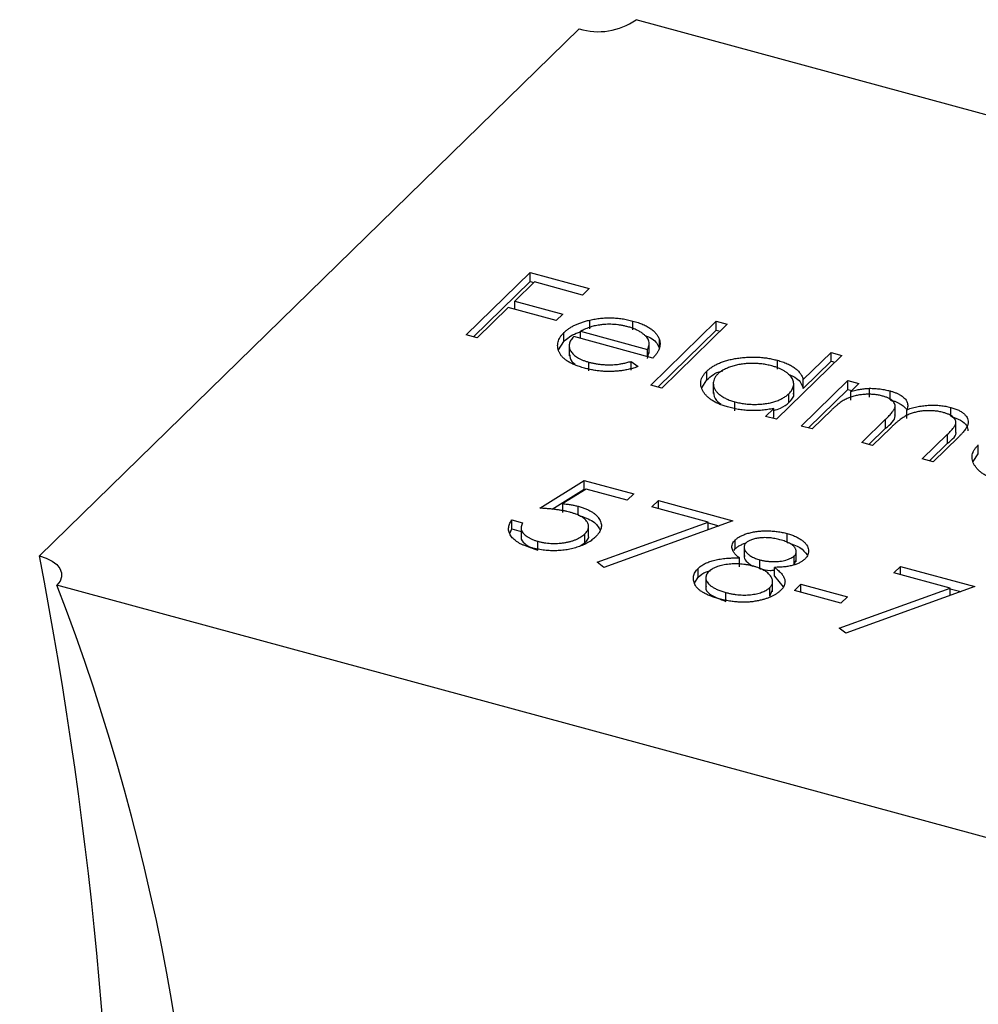
# Model space of a CAD drawing. Units: millimetres. Extents: x 35 to 2044, y 35 to 1435.
# Drawn here: x 1908 to 1918, y 1071 to 1080 of the extents above; entities that cross this region are included whole.
import ezdxf

# ---------------------------------------------------------------- set-up
doc = ezdxf.new("R2010")
doc.units = ezdxf.units.MM
doc.header["$LTSCALE"] = 7

msp = doc.modelspace()

# ---------------------------------------------------------------- linework, layer by layer
at = {"color": 7, "linetype": 'Continuous', "lineweight": 25}
for p, q in [((1908.5188, 1075.0544), (1913.7389, 1080.1494)), ((1924.1818, 1077.5485), (1914.2893, 1080.2371)), ((1912.6478, 1077.1891), (1913.2652, 1077.7917)), ((1913.2652, 1077.7917), (1913.8352, 1077.6368)), ((1913.2652, 1077.706), (1913.2652, 1077.7917)), ((1912.7165, 1077.1704), (1913.2652, 1077.706)), ((1913.3069, 1077.7014), (1913.1169, 1077.516)), ((1913.2652, 1077.706), (1913.3015, 1077.6961)), ((1913.7719, 1077.575), (1913.3069, 1077.7014)), ((1913.8352, 1077.6368), (1913.7719, 1077.575)), ((1913.1169, 1077.516), (1913.5819, 1077.3896)), ((1913.1169, 1077.4369), (1913.1169, 1077.516)), ((1913.0536, 1077.4541), (1912.7528, 1077.1606)), ((1913.5186, 1077.3278), (1913.0536, 1077.4541)), ((1913.5819, 1077.3896), (1913.5186, 1077.3278)), ((1913.8412, 1077.247), (1913.8412, 1077.3327)), ((1914.2596, 1077.2382), (1914.2596, 1077.3239)), ((1914.4328, 1076.704), (1915.066, 1077.322)), ((1915.171, 1077.2935), (1914.5378, 1076.6754)), ((1915.066, 1077.322), (1915.171, 1077.2935)), ((1915.066, 1077.2363), (1915.066, 1077.322)), ((1913.5922, 1077.1267), (1913.5922, 1077.2124)), ((1913.7529, 1077.2246), (1914.4019, 1077.0482)), ((1913.7529, 1077.1554), (1913.7529, 1077.2246)), ((1914.5015, 1076.6853), (1915.066, 1077.2363)), ((1915.066, 1077.2363), (1915.1024, 1077.2264)), ((1912.7528, 1077.1606), (1912.6478, 1077.1891)), ((1913.5386, 1077.0448), (1913.5922, 1077.1267)), ((1914.4515, 1076.9656), (1913.6865, 1077.1735)), ((1914.4161, 1077.0092), (1914.4161, 1077.1163)), ((1914.5151, 1077.058), (1914.5151, 1077.1437)), ((1913.6429, 1077.0945), (1913.6429, 1076.9874)), ((1914.4019, 1076.979), (1914.4019, 1077.0482)), ((1914.4019, 1076.9625), (1914.4121, 1077.0201)), ((1915.9067, 1076.7574), (1916.1761, 1077.0204)), ((1916.1761, 1077.0204), (1916.2811, 1076.9918)), ((1916.1761, 1076.9346), (1916.1761, 1077.0204)), ((1913.8323, 1076.8407), (1913.8323, 1076.9265)), ((1914.242, 1076.9336), (1914.3094, 1076.883)), ((1914.242, 1076.8479), (1914.242, 1076.9336)), ((1916.2811, 1076.9918), (1915.6478, 1076.3738)), ((1915.656, 1076.8587), (1915.656, 1076.9444)), ((1915.9067, 1076.6717), (1916.1761, 1076.9346)), ((1916.1761, 1076.9346), (1916.2124, 1076.9248)), ((1914.9746, 1076.754), (1914.9746, 1076.8398)), ((1914.9255, 1076.6783), (1914.9746, 1076.754)), ((1915.0366, 1076.7313), (1915.0366, 1076.6242)), ((1915.8143, 1076.6173), (1915.8143, 1076.7244)), ((1915.8878, 1076.3085), (1916.339, 1076.7489)), ((1915.9067, 1076.6717), (1915.9067, 1076.7574)), ((1916.339, 1076.7489), (1916.444, 1076.7204)), ((1916.339, 1076.6632), (1916.339, 1076.7489)), ((1916.444, 1076.7204), (1916.3656, 1076.6438)), ((1914.5378, 1076.6754), (1914.4328, 1076.704)), ((1915.7674, 1076.5358), (1915.7674, 1076.6215)), ((1915.9565, 1076.2899), (1916.339, 1076.6632)), ((1916.339, 1076.6632), (1916.3753, 1076.6533)), ((1916.3656, 1076.5581), (1916.3656, 1076.6438)), ((1916.5476, 1076.5878), (1916.5476, 1076.6735)), ((1916.7468, 1076.5622), (1916.7468, 1076.648)), ((1915.2448, 1076.4568), (1915.2448, 1076.5425)), ((1915.5428, 1076.4023), (1915.6209, 1076.4785)), ((1915.6209, 1076.3928), (1915.6209, 1076.4785)), ((1916.1827, 1076.4653), (1915.9928, 1076.28)), ((1916.7951, 1076.4059), (1916.7951, 1076.5131)), ((1916.9099, 1076.3819), (1916.9099, 1076.4677)), ((1917.3325, 1076.4031), (1917.3325, 1076.4888)), ((1915.6478, 1076.3738), (1915.5428, 1076.4023)), ((1915.6115, 1076.3836), (1915.6209, 1076.3928)), ((1916.4728, 1076.1495), (1916.7023, 1076.3735)), ((1916.7023, 1076.2878), (1916.7023, 1076.3735)), ((1917.3829, 1076.2466), (1917.3829, 1076.3537)), ((1915.9928, 1076.28), (1915.8878, 1076.3085)), ((1916.5415, 1076.1309), (1916.7023, 1076.2878)), ((1916.7533, 1076.2923), (1916.5778, 1076.121)), ((1916.5778, 1076.121), (1916.4728, 1076.1495)), ((1917.0578, 1075.9906), (1917.3025, 1076.2293)), ((1917.4072, 1076.2005), (1917.1628, 1075.962)), ((1917.3025, 1076.1436), (1917.3025, 1076.2293)), ((1917.1265, 1075.9719), (1917.3025, 1076.1436)), ((1917.5997, 1076.0406), (1917.5997, 1076.1263)), ((1917.1628, 1075.962), (1917.0578, 1075.9906)), ((1917.5505, 1075.9649), (1917.5997, 1076.0406)), ((1913.3583, 1075.5149), (1913.787, 1075.7835)), ((1913.787, 1075.7835), (1914.267, 1075.6531)), ((1913.787, 1075.6978), (1913.787, 1075.7835)), ((1913.4792, 1075.5049), (1913.787, 1075.6978)), ((1913.8057, 1075.6994), (1913.5803, 1075.5581)), ((1913.787, 1075.6978), (1913.7983, 1075.6948)), ((1914.2037, 1075.5913), (1913.8057, 1075.6994)), ((1914.267, 1075.6531), (1914.2037, 1075.5913)), ((1914.4437, 1075.5261), (1914.507, 1075.5879)), ((1914.507, 1075.5879), (1915.227, 1075.3922)), ((1914.507, 1075.5089), (1914.507, 1075.5879)), ((1913.5803, 1075.4724), (1913.5803, 1075.5581)), ((1913.7301, 1075.4466), (1913.7301, 1075.5323)), ((1914.9861, 1075.3787), (1914.4437, 1075.5261)), ((1913.0879, 1075.4007), (1913.1929, 1075.3722)), ((1913.0879, 1075.315), (1913.0879, 1075.4007)), ((1915.227, 1075.3922), (1913.9788, 1074.9413)), ((1913.0674, 1075.2693), (1913.0879, 1075.315)), ((1913.0879, 1075.315), (1913.1779, 1075.2905)), ((1913.1779, 1075.3332), (1913.1779, 1075.2261)), ((1913.8306, 1075.2416), (1913.8306, 1075.3487)), ((1913.9144, 1074.9916), (1914.9861, 1075.3787)), ((1914.9861, 1075.3051), (1914.9861, 1075.3787)), ((1914.9861, 1075.372), (1915.0916, 1075.3433)), ((1913.3402, 1075.1081), (1913.3402, 1075.1939)), ((1913.7937, 1075.1803), (1913.7937, 1075.266)), ((1915.2494, 1075.1224), (1915.2494, 1075.2082)), ((1915.7508, 1075.1839), (1915.7508, 1075.2696)), ((1913.7485, 1075.1491), (1913.7937, 1075.1803)), ((1915.2368, 1075.1042), (1915.2494, 1075.1224)), ((1915.3344, 1075.1498), (1915.3344, 1075.0427)), ((1915.8388, 1074.9973), (1915.8388, 1075.1044)), ((1915.2895, 1074.9483), (1915.2895, 1075.034)), ((1915.4879, 1074.9294), (1915.4879, 1075.0151)), ((1915.8198, 1074.9679), (1915.8198, 1075.0536)), ((1915.8198, 1074.9679), (1915.8337, 1075.0085)), ((1913.9788, 1074.9413), (1913.9144, 1074.9916)), ((1914.8894, 1074.8459), (1914.8894, 1074.9316)), ((1915.6274, 1074.8564), (1915.6274, 1074.9422)), ((1916.7837, 1074.8901), (1916.8471, 1074.9519)), ((1916.8471, 1074.9519), (1917.5671, 1074.7562)), ((1916.8471, 1074.8729), (1916.8471, 1074.9519)), ((1914.8553, 1074.7884), (1914.8894, 1074.8459)), ((1914.9647, 1074.8531), (1914.9647, 1074.7459)), ((1915.6107, 1074.7072), (1915.6107, 1074.8144)), ((1915.6274, 1074.8564), (1915.7129, 1074.7539)), ((1917.3261, 1074.7427), (1916.7837, 1074.8901)), ((1918.5814, 1072.0824), (1908.6889, 1074.771)), ((1915.5834, 1074.6622), (1915.5834, 1074.7479)), ((1915.5834, 1074.6622), (1915.6061, 1074.7184)), ((1915.8205, 1074.7173), (1915.8838, 1074.7791)), ((1916.2705, 1074.595), (1915.8205, 1074.7173)), ((1915.8838, 1074.7791), (1916.3338, 1074.6568)), ((1915.8838, 1074.7001), (1915.8838, 1074.7791)), ((1916.2545, 1074.3557), (1917.3261, 1074.7427)), ((1917.5671, 1074.7562), (1916.3188, 1074.3053)), ((1917.3261, 1074.6692), (1917.3261, 1074.7427)), ((1917.3261, 1074.736), (1917.4317, 1074.7073)), ((1915.1592, 1074.6138), (1915.1592, 1074.6995)), ((1916.3338, 1074.6568), (1916.2705, 1074.595)), ((1916.3188, 1074.3053), (1916.2545, 1074.3557))]:
    msp.add_line(p, q, dxfattribs=at)
at = {"color": 7, "linetype": 'Continuous', "lineweight": 25, "flags": 128}
msp.add_lwpolyline([(1908.5188, 1075.0544), (1908.5854, 1075.0318), (1908.6422, 1075.0028), (1908.6869, 1074.9688), (1908.7178, 1074.9308), (1908.7338, 1074.8906), (1908.7342, 1074.8494), (1908.7191, 1074.809), (1908.6889, 1074.771)], dxfattribs=at)
at = {"color": 7, "linetype": 'Continuous', "lineweight": 25}
for centre, radius, start, end in [((1913.9256, 1080.7488), 0.6278, 252.69603, 305.39891), ((1868.4588, 1067.2979), 40.804, 347.71662, 10.95814), ((1888.8648, 1067.1321), 21.245, 336.37153, 21.07331), ((1939.1609, 1064.357), 21.9818, 159.42421, 203.10037)]:
    msp.add_arc(centre, radius, start, end, dxfattribs=at)
for points, knots in [([(1913.5922, 1077.2124), (1913.5994, 1077.2191), (1913.6139, 1077.2323), (1913.6386, 1077.2509), (1913.6662, 1077.2681), (1913.6962, 1077.2839), (1913.7287, 1077.2983), (1913.7638, 1077.3113), (1913.8013, 1077.3229), (1913.8279, 1077.3294), (1913.8412, 1077.3327)], [0, 0, 0, 0, 0.128045, 0.253768, 0.377428, 0.500551, 0.623296, 0.746578, 0.872348, 1, 1, 1, 1]), ([(1913.9469, 1077.287), (1913.9387, 1077.2859), (1913.922, 1077.2837), (1913.8976, 1077.2787), (1913.8732, 1077.2729), (1913.8489, 1077.2656), (1913.8247, 1077.2571), (1913.8005, 1077.2475), (1913.7763, 1077.2366), (1913.7609, 1077.2287), (1913.7529, 1077.2246)], [0, 0, 0, 0, 0.109984, 0.22258, 0.3385, 0.458709, 0.585535, 0.717518, 0.854667, 1, 1, 1, 1]), ([(1913.8412, 1077.3327), (1913.8585, 1077.3363), (1913.8925, 1077.3435), (1913.9451, 1077.3508), (1913.9978, 1077.3545), (1914.0504, 1077.3552), (1914.1031, 1077.3522), (1914.1558, 1077.3464), (1914.2084, 1077.3368), (1914.2422, 1077.3283), (1914.2596, 1077.3239)], [0, 0, 0, 0, 0.1288353, 0.2535893, 0.3746433, 0.49534, 0.6163248, 0.7397593, 0.8668423, 1, 1, 1, 1]), ([(1914.2095, 1077.2684), (1914.199, 1077.2711), (1914.178, 1077.2765), (1914.1455, 1077.2829), (1914.1128, 1077.2876), (1914.0799, 1077.2908), (1914.0469, 1077.2922), (1914.0136, 1077.2923), (1913.9802, 1077.2905), (1913.9581, 1077.2881), (1913.9469, 1077.287)], [0, 0, 0, 0, 0.131092, 0.259141, 0.384162, 0.505992, 0.629098, 0.750669, 0.874039, 1, 1, 1, 1]), ([(1914.2596, 1077.3239), (1914.2769, 1077.3189), (1914.3108, 1077.3091), (1914.3566, 1077.2913), (1914.3972, 1077.2716), (1914.4322, 1077.25), (1914.4616, 1077.2263), (1914.4851, 1077.2005), (1914.5038, 1077.1729), (1914.5113, 1077.1535), (1914.5151, 1077.1437)], [0, 0, 0, 0, 0.13204, 0.259033, 0.38188, 0.502258, 0.622752, 0.744743, 0.870109, 1, 1, 1, 1]), ([(1913.79, 1076.8688), (1913.7737, 1076.8735), (1913.7421, 1076.8826), (1913.6989, 1076.8986), (1913.6605, 1076.9159), (1913.6271, 1076.9347), (1913.5988, 1076.955), (1913.5756, 1076.9767), (1913.557, 1076.9998), (1913.5444, 1077.0242), (1913.5358, 1077.0489), (1913.5311, 1077.0735), (1913.531, 1077.0977), (1913.5351, 1077.1216), (1913.5427, 1077.145), (1913.5548, 1077.168), (1913.5713, 1077.1906), (1913.5852, 1077.2051), (1913.5922, 1077.2124)], [0, 0, 0, 0, 0.071579, 0.139629, 0.204797, 0.268135, 0.329814, 0.391301, 0.453434, 0.516552, 0.579631, 0.641119, 0.701294, 0.76081, 0.819932, 0.87892, 0.938983, 1, 1, 1, 1]), ([(1913.5922, 1077.1267), (1913.6262, 1077.1562), (1913.6688, 1077.1931), (1913.7389, 1077.2142), (1913.7529, 1077.2184)], [0, 0, 0, 0, 0.800425, 1, 1, 1, 1]), ([(1914.4019, 1077.0482), (1914.4054, 1077.0564), (1914.4122, 1077.0722), (1914.4163, 1077.0955), (1914.4163, 1077.1173), (1914.4108, 1077.1376), (1914.4009, 1077.157), (1914.3856, 1077.1758), (1914.3659, 1077.1942), (1914.3414, 1077.2119), (1914.3136, 1077.2289), (1914.2817, 1077.2439), (1914.2474, 1077.2575), (1914.2222, 1077.2647), (1914.2095, 1077.2684)], [0, 0, 0, 0, 0.0962401, 0.1852313, 0.2675005, 0.3444004, 0.4195949, 0.4968906, 0.5766379, 0.6602679, 0.7453866, 0.8300403, 0.9144742, 1, 1, 1, 1]), ([(1913.6865, 1077.1735), (1913.6811, 1077.1675), (1913.6704, 1077.1559), (1913.658, 1077.1379), (1913.6492, 1077.12), (1913.6443, 1077.1021), (1913.6423, 1077.0844), (1913.644, 1077.0667), (1913.6496, 1077.0491), (1913.6582, 1077.0317), (1913.6704, 1077.015), (1913.6849, 1076.999), (1913.7025, 1076.9841), (1913.723, 1076.9704), (1913.7462, 1076.9576), (1913.7723, 1076.9462), (1913.8009, 1076.9355), (1913.8217, 1076.9295), (1913.8323, 1076.9265)], [0, 0, 0, 0, 0.068385, 0.134476, 0.198391, 0.260753, 0.321829, 0.383037, 0.444653, 0.507398, 0.569825, 0.630778, 0.690929, 0.750945, 0.811049, 0.872331, 0.935004, 1, 1, 1, 1]), ([(1914.3721, 1077.1867), (1914.3989, 1077.1762), (1914.4791, 1077.1448), (1914.5007, 1077.0927), (1914.5151, 1077.058)], [0, 0, 0, 0, 0.334192, 1, 1, 1, 1]), ([(1914.5151, 1077.1437), (1914.5171, 1077.1365), (1914.5213, 1077.1221), (1914.5224, 1077.1002), (1914.5203, 1077.0781), (1914.5139, 1077.0559), (1914.5042, 1077.0335), (1914.4906, 1077.0109), (1914.473, 1076.9881), (1914.4588, 1076.9732), (1914.4515, 1076.9656)], [0, 0, 0, 0, 0.118522, 0.236255, 0.356174, 0.47725, 0.60154, 0.729618, 0.862158, 1, 1, 1, 1]), ([(1913.6477, 1076.9985), (1913.6491, 1076.9752), (1913.6511, 1076.9414), (1913.6886, 1076.9145), (1913.7003, 1076.9062)], [0, 0, 0, 0, 0.690235, 1, 1, 1, 1]), ([(1913.8323, 1076.9265), (1913.8428, 1076.9237), (1913.8639, 1076.9183), (1913.8969, 1076.9119), (1913.9307, 1076.9069), (1913.9651, 1076.9032), (1913.9993, 1076.9009), (1914.0325, 1076.9002), (1914.0643, 1076.9009), (1914.0956, 1076.903), (1914.1281, 1076.9071), (1914.163, 1076.9139), (1914.2018, 1076.9225), (1914.2281, 1076.9298), (1914.242, 1076.9336)], [0, 0, 0, 0, 0.0825923, 0.1638789, 0.2456587, 0.3277257, 0.40861, 0.4857491, 0.5591691, 0.6302685, 0.705306, 0.792065, 0.8897964, 1, 1, 1, 1]), ([(1914.9746, 1076.8398), (1914.9829, 1076.8473), (1914.9992, 1076.8622), (1915.0282, 1076.8828), (1915.0606, 1076.9014), (1915.0962, 1076.918), (1915.135, 1076.9326), (1915.177, 1076.9453), (1915.2222, 1076.956), (1915.2703, 1076.9645), (1915.3196, 1076.9709), (1915.3692, 1076.9747), (1915.4183, 1076.9763), (1915.467, 1076.9749), (1915.5153, 1076.9713), (1915.563, 1076.9649), (1915.6102, 1076.956), (1915.6406, 1076.9483), (1915.656, 1076.9444)], [0, 0, 0, 0, 0.063775, 0.126079, 0.186904, 0.247574, 0.308003, 0.369132, 0.432033, 0.496791, 0.561611, 0.624914, 0.686726, 0.748079, 0.809582, 0.871631, 0.934886, 1, 1, 1, 1]), ([(1915.602, 1076.8899), (1915.5863, 1076.8938), (1915.5555, 1076.9015), (1915.5066, 1076.9093), (1915.4566, 1076.9136), (1915.4061, 1076.9148), (1915.3557, 1076.9126), (1915.3067, 1076.9067), (1915.2591, 1076.8977), (1915.2142, 1076.8852), (1915.1725, 1076.8701), (1915.1359, 1076.8524), (1915.1036, 1076.8328), (1915.0873, 1076.818), (1915.079, 1076.8106)], [0, 0, 0, 0, 0.085921, 0.169593, 0.252476, 0.336244, 0.419505, 0.502036, 0.584775, 0.669846, 0.754185, 0.836658, 0.91801, 1, 1, 1, 1]), ([(1915.656, 1076.9444), (1915.6732, 1076.9394), (1915.7069, 1076.9296), (1915.7525, 1076.9115), (1915.7922, 1076.8912), (1915.8268, 1076.8688), (1915.8555, 1076.8441), (1915.879, 1076.8173), (1915.8961, 1076.7881), (1915.9031, 1076.7678), (1915.9067, 1076.7574)], [0, 0, 0, 0, 0.128884, 0.252985, 0.3742104, 0.4941015, 0.6147528, 0.7385111, 0.8662425, 1, 1, 1, 1]), ([(1914.3094, 1076.883), (1914.2951, 1076.8783), (1914.2671, 1076.869), (1914.2236, 1076.8576), (1914.1808, 1076.8484), (1914.1379, 1076.842), (1914.0954, 1076.8379), (1914.0527, 1076.8358), (1914.0098, 1076.8357), (1913.9665, 1076.8376), (1913.9229, 1076.8419), (1913.8788, 1076.8485), (1913.8341, 1076.8574), (1913.8049, 1076.865), (1913.79, 1076.8688)], [0, 0, 0, 0, 0.0933699, 0.1816608, 0.2658742, 0.3463548, 0.4245999, 0.5019032, 0.5799921, 0.6584434, 0.7386722, 0.8218941, 0.9088008, 1, 1, 1, 1]), ([(1915.1857, 1076.4895), (1915.1708, 1076.4938), (1915.1415, 1076.5023), (1915.101, 1076.5174), (1915.0641, 1076.5341), (1915.031, 1076.5523), (1915.0021, 1076.5724), (1914.9767, 1076.5939), (1914.9553, 1076.6172), (1914.9382, 1076.6418), (1914.925, 1076.667), (1914.9168, 1076.6924), (1914.9141, 1076.7176), (1914.9158, 1076.7426), (1914.9228, 1076.7674), (1914.9351, 1076.7919), (1914.9521, 1076.8162), (1914.967, 1076.8318), (1914.9746, 1076.8398)], [0, 0, 0, 0, 0.06462, 0.127433, 0.189004, 0.24993, 0.310668, 0.372329, 0.434939, 0.499576, 0.564191, 0.626735, 0.688109, 0.749294, 0.810331, 0.871901, 0.935046, 1, 1, 1, 1]), ([(1914.9746, 1076.754), (1915.0127, 1076.7893), (1915.0528, 1076.8263), (1915.124, 1076.8416), (1915.1275, 1076.8423)], [0, 0, 0, 0, 0.950959, 1, 1, 1, 1]), ([(1915.079, 1076.8106), (1915.072, 1076.8029), (1915.0579, 1076.7876), (1915.044, 1076.763), (1915.0369, 1076.7373), (1915.036, 1076.7108), (1915.0417, 1076.6845), (1915.0535, 1076.6589), (1915.0722, 1076.6346), (1915.097, 1076.6117), (1915.1269, 1076.5906), (1915.162, 1076.5719), (1915.201, 1076.5555), (1915.2302, 1076.5469), (1915.2448, 1076.5425)], [0, 0, 0, 0, 0.081589, 0.162859, 0.245484, 0.330807, 0.416493, 0.499893, 0.583048, 0.667158, 0.751312, 0.833785, 0.916256, 1, 1, 1, 1]), ([(1915.7674, 1076.6215), (1915.7733, 1076.6277), (1915.785, 1076.6398), (1915.7982, 1076.6587), (1915.8077, 1076.6776), (1915.8134, 1076.6967), (1915.8148, 1076.7158), (1915.8126, 1076.735), (1915.8063, 1076.7543), (1915.7962, 1076.7734), (1915.7826, 1076.7919), (1915.7663, 1076.8096), (1915.7463, 1076.826), (1915.7235, 1076.8412), (1915.6978, 1076.8554), (1915.6686, 1076.8681), (1915.637, 1076.88), (1915.6138, 1076.8866), (1915.602, 1076.8899)], [0, 0, 0, 0, 0.065634, 0.129188, 0.191219, 0.251913, 0.312507, 0.373494, 0.435152, 0.498741, 0.562095, 0.624187, 0.685476, 0.746097, 0.807612, 0.869967, 0.933951, 1, 1, 1, 1]), ([(1915.7604, 1076.8087), (1915.7904, 1076.7966), (1915.8742, 1076.7627), (1915.894, 1076.7073), (1915.9067, 1076.6717)], [0, 0, 0, 0, 0.3567519, 1, 1, 1, 1]), ([(1915.039, 1076.6351), (1915.0421, 1076.6073), (1915.0467, 1076.566), (1915.0937, 1076.5332), (1915.1092, 1076.5225)], [0, 0, 0, 0, 0.6704027, 1, 1, 1, 1]), ([(1915.2448, 1076.5425), (1915.2603, 1076.5387), (1915.2911, 1076.5311), (1915.3402, 1076.5233), (1915.3909, 1076.5187), (1915.4425, 1076.5174), (1915.4937, 1076.5193), (1915.5431, 1076.5244), (1915.5896, 1076.5332), (1915.6333, 1076.545), (1915.6735, 1076.56), (1915.7098, 1076.5777), (1915.7416, 1076.5983), (1915.7587, 1076.6137), (1915.7674, 1076.6215)], [0, 0, 0, 0, 0.084802, 0.168664, 0.252552, 0.33824, 0.423103, 0.505556, 0.586176, 0.667136, 0.748499, 0.830452, 0.913456, 1, 1, 1, 1]), ([(1915.7674, 1076.5358), (1915.7948, 1076.5635), (1915.8247, 1076.5938), (1915.8121, 1076.6251), (1915.811, 1076.6277)], [0, 0, 0, 0, 0.915844, 1, 1, 1, 1]), ([(1916.3656, 1076.6438), (1916.3819, 1076.648), (1916.4132, 1076.6559), (1916.4602, 1076.6647), (1916.5046, 1076.671), (1916.5337, 1076.6727), (1916.5476, 1076.6735)], [0, 0, 0, 0, 0.2835948, 0.5433948, 0.7806456, 1, 1, 1, 1]), ([(1916.5476, 1076.6735), (1916.5652, 1076.6732), (1916.5999, 1076.6725), (1916.6509, 1076.6674), (1916.7002, 1076.6595), (1916.7312, 1076.6518), (1916.7468, 1076.648)], [0, 0, 0, 0, 0.253734, 0.503035, 0.750014, 1, 1, 1, 1]), ([(1916.7468, 1076.648), (1916.7569, 1076.645), (1916.777, 1076.6391), (1916.8049, 1076.6285), (1916.8302, 1076.6165), (1916.8527, 1076.6033), (1916.8725, 1076.5893), (1916.8888, 1076.5747), (1916.9016, 1076.5598), (1916.9105, 1076.5443), (1916.9157, 1076.5276), (1916.9175, 1076.5093), (1916.9158, 1076.489), (1916.9119, 1076.475), (1916.9099, 1076.4677)], [0, 0, 0, 0, 0.084152, 0.166532, 0.248836, 0.331246, 0.412957, 0.490494, 0.566156, 0.639987, 0.716765, 0.802144, 0.895833, 1, 1, 1, 1]), ([(1915.6209, 1076.4598), (1915.6441, 1076.4663), (1915.707, 1076.4837), (1915.7441, 1076.5157), (1915.7674, 1076.5358)], [0, 0, 0, 0, 0.370001, 1, 1, 1, 1]), ([(1916.6731, 1076.5988), (1916.6601, 1076.602), (1916.6342, 1076.6084), (1916.5922, 1076.6138), (1916.5487, 1076.6161), (1916.5041, 1076.6151), (1916.4597, 1076.6109), (1916.417, 1076.6034), (1916.3765, 1076.5926), (1916.3449, 1076.5809), (1916.3207, 1076.5696), (1916.3019, 1076.5594), (1916.2827, 1076.5477), (1916.2635, 1076.5342), (1916.2432, 1076.5194), (1916.2236, 1076.5027), (1916.2027, 1076.4847), (1916.1895, 1076.4719), (1916.1827, 1076.4653)], [0, 0, 0, 0, 0.068677, 0.136871, 0.206114, 0.277538, 0.349772, 0.421251, 0.492911, 0.567027, 0.606614, 0.649704, 0.697303, 0.749086, 0.804881, 0.865485, 0.930237, 1, 1, 1, 1]), ([(1916.7023, 1076.3735), (1916.7087, 1076.3798), (1916.7211, 1076.392), (1916.7381, 1076.4096), (1916.7526, 1076.426), (1916.7653, 1076.4407), (1916.7754, 1076.4542), (1916.7835, 1076.4661), (1916.7895, 1076.4767), (1916.7939, 1076.4888), (1916.796, 1076.5029), (1916.7932, 1076.5193), (1916.7849, 1076.5353), (1916.7717, 1076.5506), (1916.754, 1076.565), (1916.7315, 1076.5781), (1916.7043, 1076.5896), (1916.6837, 1076.5957), (1916.6731, 1076.5988)], [0, 0, 0, 0, 0.08253, 0.158779, 0.227738, 0.289946, 0.345499, 0.393896, 0.436374, 0.472122, 0.536384, 0.599078, 0.661948, 0.726311, 0.791771, 0.858647, 0.927305, 1, 1, 1, 1]), ([(1916.7468, 1076.5622), (1916.7569, 1076.5593), (1916.777, 1076.5533), (1916.8049, 1076.5428), (1916.8302, 1076.5308), (1916.8527, 1076.5175), (1916.8725, 1076.5035), (1916.8883, 1076.4894), (1916.8967, 1076.4797), (1916.9001, 1076.4751)], [0, 0, 0, 0, 0.084152, 0.1665323, 0.2488363, 0.3312461, 0.4129571, 0.4904943, 0.56, 0.56, 0.56, 0.56]), ([(1915.6209, 1076.4785), (1915.602, 1076.4748), (1915.5651, 1076.4676), (1915.5085, 1076.4605), (1915.4527, 1076.4571), (1915.3976, 1076.4571), (1915.3435, 1076.4605), (1915.29, 1076.4671), (1915.2368, 1076.4764), (1915.2029, 1076.4851), (1915.1857, 1076.4895)], [0, 0, 0, 0, 0.134298, 0.262085, 0.38627, 0.507165, 0.6273, 0.748145, 0.87237, 1, 1, 1, 1]), ([(1917.2588, 1076.4397), (1917.2453, 1076.443), (1917.2186, 1076.4497), (1917.1753, 1076.4551), (1917.1309, 1076.4577), (1917.0857, 1076.4563), (1917.0411, 1076.4519), (1916.9984, 1076.444), (1916.9583, 1076.4327), (1916.9267, 1076.4208), (1916.9024, 1076.409), (1916.8832, 1076.3981), (1916.8636, 1076.3851), (1916.8427, 1076.3704), (1916.8216, 1076.3536), (1916.7991, 1076.335), (1916.7763, 1076.3144), (1916.7612, 1076.2998), (1916.7533, 1076.2923)], [0, 0, 0, 0, 0.068158, 0.134707, 0.201865, 0.270788, 0.340024, 0.408083, 0.476813, 0.547346, 0.58564, 0.628865, 0.677153, 0.730803, 0.789807, 0.854325, 0.924365, 1, 1, 1, 1]), ([(1916.9099, 1076.4677), (1916.9189, 1076.4707), (1916.9365, 1076.4766), (1916.9638, 1076.4843), (1916.991, 1076.4911), (1917.0183, 1076.4969), (1917.0456, 1076.5017), (1917.073, 1076.5054), (1917.1003, 1076.5082), (1917.1366, 1076.5103), (1917.1815, 1076.5108), (1917.2341, 1076.5075), (1917.285, 1076.5005), (1917.3166, 1076.4927), (1917.3325, 1076.4888)], [0, 0, 0, 0, 0.0717661, 0.1412255, 0.2091159, 0.2748397, 0.3394829, 0.4024763, 0.4649419, 0.5268326, 0.6474148, 0.7655615, 0.8816151, 1, 1, 1, 1]), ([(1917.3025, 1076.2293), (1917.3082, 1076.235), (1917.3193, 1076.2458), (1917.3343, 1076.2616), (1917.3471, 1076.2762), (1917.3582, 1076.2895), (1917.3671, 1076.3017), (1917.3738, 1076.3127), (1917.379, 1076.3224), (1917.3826, 1076.3338), (1917.3835, 1076.3471), (1917.38, 1076.3628), (1917.3711, 1076.378), (1917.3578, 1076.3927), (1917.3398, 1076.4066), (1917.3171, 1076.4192), (1917.2901, 1076.4306), (1917.2694, 1076.4366), (1917.2588, 1076.4397)], [0, 0, 0, 0, 0.078343, 0.150563, 0.216151, 0.27568, 0.328707, 0.375904, 0.417302, 0.452693, 0.517265, 0.581217, 0.645322, 0.712024, 0.78013, 0.850218, 0.922649, 1, 1, 1, 1]), ([(1917.3325, 1076.4888), (1917.3465, 1076.4846), (1917.374, 1076.4764), (1917.4105, 1076.461), (1917.441, 1076.4433), (1917.466, 1076.4237), (1917.4849, 1076.4025), (1917.4972, 1076.38), (1917.5029, 1076.3564), (1917.5014, 1076.336), (1917.4971, 1076.3188), (1917.4909, 1076.3049), (1917.4828, 1076.2899), (1917.4724, 1076.2739), (1917.4594, 1076.257), (1917.4442, 1076.239), (1917.4269, 1076.22), (1917.4139, 1076.2072), (1917.4072, 1076.2005)], [0, 0, 0, 0, 0.075604, 0.147965, 0.218797, 0.28947, 0.359724, 0.429708, 0.500497, 0.574429, 0.613947, 0.657155, 0.703973, 0.754939, 0.809707, 0.868833, 0.932385, 1, 1, 1, 1]), ([(1916.7023, 1076.2878), (1916.7504, 1076.3264), (1916.8018, 1076.3677), (1916.7936, 1076.4137), (1916.7931, 1076.4166)], [0, 0, 0, 0, 0.936614, 1, 1, 1, 1]), ([(1917.3325, 1076.4031), (1917.366, 1076.3918), (1917.433, 1076.3692), (1917.4933, 1076.3172), (1917.4966, 1076.2801), (1917.4981, 1076.2637)], [0, 0, 0, 0, 0.357823, 0.715278, 1, 1, 1, 1]), ([(1917.3025, 1076.1436), (1917.3488, 1076.1805), (1917.3951, 1076.2174), (1917.3829, 1076.2573), (1917.3829, 1076.2573)], [0, 0, 0, 0, 0.9995627, 1, 1, 1, 1]), ([(1917.8107, 1075.7761), (1917.7958, 1075.7804), (1917.7665, 1075.7889), (1917.726, 1075.804), (1917.6892, 1075.8207), (1917.656, 1075.8389), (1917.6271, 1075.859), (1917.6018, 1075.8805), (1917.5803, 1075.9038), (1917.5632, 1075.9284), (1917.5501, 1075.9536), (1917.5418, 1075.979), (1917.5391, 1076.0041), (1917.5408, 1076.0291), (1917.5479, 1076.0539), (1917.5602, 1076.0784), (1917.5771, 1076.1028), (1917.5921, 1076.1184), (1917.5997, 1076.1263)], [0, 0, 0, 0, 0.06462, 0.127433, 0.189004, 0.24993, 0.310668, 0.372329, 0.434939, 0.499576, 0.564191, 0.626735, 0.688109, 0.749294, 0.810331, 0.871901, 0.935046, 1, 1, 1, 1]), ([(1913.6478, 1075.4757), (1913.6386, 1075.4781), (1913.6197, 1075.4829), (1913.5894, 1075.4892), (1913.5567, 1075.495), (1913.5217, 1075.5002), (1913.4842, 1075.5047), (1913.4445, 1075.5088), (1913.4022, 1075.5122), (1913.3732, 1075.5139), (1913.3583, 1075.5149)], [0, 0, 0, 0, 0.102203, 0.211023, 0.3251, 0.446502, 0.573788, 0.708901, 0.850358, 1, 1, 1, 1]), ([(1913.5803, 1075.5581), (1913.5945, 1075.5565), (1913.622, 1075.5534), (1913.6613, 1075.5475), (1913.6973, 1075.5407), (1913.7194, 1075.5351), (1913.7301, 1075.5323)], [0, 0, 0, 0, 0.275068, 0.532901, 0.773973, 1, 1, 1, 1]), ([(1913.7301, 1075.5323), (1913.743, 1075.5286), (1913.7684, 1075.5214), (1913.8032, 1075.5084), (1913.8346, 1075.4943), (1913.8625, 1075.479), (1913.887, 1075.4625), (1913.9075, 1075.4446), (1913.9247, 1075.4255), (1913.9381, 1075.4052), (1913.9478, 1075.3844), (1913.9533, 1075.3632), (1913.9548, 1075.342), (1913.9516, 1075.3207), (1913.9445, 1075.2993), (1913.9324, 1075.2779), (1913.9169, 1075.2563), (1913.9033, 1075.2423), (1913.8964, 1075.2351)], [0, 0, 0, 0, 0.065808, 0.129394, 0.190894, 0.251281, 0.310815, 0.370371, 0.430768, 0.492881, 0.555104, 0.616067, 0.677256, 0.73826, 0.800762, 0.864778, 0.931045, 1, 1, 1, 1]), ([(1913.2708, 1075.1337), (1913.2592, 1075.137), (1913.2365, 1075.1435), (1913.2054, 1075.155), (1913.1767, 1075.1673), (1913.1513, 1075.181), (1913.1285, 1075.1956), (1913.1092, 1075.2116), (1913.0919, 1075.2283), (1913.0785, 1075.2463), (1913.0679, 1075.2648), (1913.0608, 1075.2837), (1913.0567, 1075.3027), (1913.0562, 1075.322), (1913.0589, 1075.3415), (1913.0654, 1075.3611), (1913.0747, 1075.381), (1913.0835, 1075.3941), (1913.0879, 1075.4007)], [0, 0, 0, 0, 0.065421, 0.128708, 0.190236, 0.250724, 0.310637, 0.370766, 0.431615, 0.493523, 0.555883, 0.617342, 0.678668, 0.740711, 0.802985, 0.866803, 0.932347, 1, 1, 1, 1]), ([(1913.7937, 1075.266), (1913.7984, 1075.2709), (1913.8077, 1075.2804), (1913.8184, 1075.2952), (1913.8257, 1075.31), (1913.8299, 1075.3247), (1913.8311, 1075.3394), (1913.8293, 1075.3541), (1913.824, 1075.3687), (1913.8156, 1075.3831), (1913.8048, 1075.3972), (1913.7906, 1075.4106), (1913.7735, 1075.4233), (1913.7542, 1075.4354), (1913.7315, 1075.4466), (1913.7064, 1075.4572), (1913.6783, 1075.467), (1913.6582, 1075.4727), (1913.6478, 1075.4757)], [0, 0, 0, 0, 0.0653514, 0.127916, 0.1883602, 0.2472161, 0.3056301, 0.3637698, 0.4226609, 0.4826873, 0.5433002, 0.604118, 0.6649649, 0.7274135, 0.7914676, 0.8580554, 0.9270368, 1, 1, 1, 1]), ([(1913.7301, 1075.4466), (1913.7842, 1075.4285), (1913.8892, 1075.3933), (1913.9257, 1075.3318), (1913.9434, 1075.302)], [0, 0, 0, 0, 0.515533, 1, 1, 1, 1]), ([(1913.1929, 1075.3722), (1913.1896, 1075.3657), (1913.1833, 1075.3533), (1913.1783, 1075.3348), (1913.1774, 1075.3174), (1913.1807, 1075.3007), (1913.1886, 1075.2849), (1913.2003, 1075.2694), (1913.2156, 1075.2542), (1913.2351, 1075.2397), (1913.2572, 1075.2259), (1913.2827, 1075.2137), (1913.3099, 1075.2026), (1913.3301, 1075.1968), (1913.3402, 1075.1939)], [0, 0, 0, 0, 0.0946873, 0.1819942, 0.2643769, 0.3421799, 0.4186176, 0.4965091, 0.5773691, 0.6615106, 0.7467326, 0.831258, 0.9152056, 1, 1, 1, 1]), ([(1915.2494, 1075.2082), (1915.2566, 1075.2144), (1915.2709, 1075.227), (1915.2995, 1075.2438), (1915.3333, 1075.2588), (1915.3719, 1075.2719), (1915.4142, 1075.2826), (1915.4596, 1075.2902), (1915.5072, 1075.2947), (1915.5566, 1075.2959), (1915.6067, 1075.2942), (1915.6561, 1075.289), (1915.7046, 1075.2812), (1915.7352, 1075.2735), (1915.7508, 1075.2696)], [0, 0, 0, 0, 0.074058, 0.14887, 0.226668, 0.307735, 0.391157, 0.473929, 0.557928, 0.644989, 0.733364, 0.821092, 0.909287, 1, 1, 1, 1]), ([(1913.1806, 1075.2366), (1913.1797, 1075.2338), (1913.1731, 1075.2115), (1913.2058, 1075.1742), (1913.2635, 1075.1334), (1913.3146, 1075.1165), (1913.3402, 1075.1081)], [0, 0, 0, 0, 0.053966, 0.420732, 0.710366, 1, 1, 1, 1]), ([(1913.8964, 1075.2351), (1913.8911, 1075.2303), (1913.8807, 1075.2207), (1913.8636, 1075.2068), (1913.8447, 1075.1938), (1913.8247, 1075.1815), (1913.8033, 1075.17), (1913.7806, 1075.1592), (1913.7562, 1075.1494), (1913.731, 1075.1401), (1913.7049, 1075.1317), (1913.678, 1075.1246), (1913.6509, 1075.1183), (1913.6233, 1075.1131), (1913.5951, 1075.109), (1913.5665, 1075.106), (1913.5375, 1075.1039), (1913.5082, 1075.103), (1913.4785, 1075.1029), (1913.4489, 1075.1043), (1913.4192, 1075.1064), (1913.3895, 1075.1097), (1913.3598, 1075.1141), (1913.33, 1075.1196), (1913.3, 1075.1259), (1913.2806, 1075.1311), (1913.2708, 1075.1337)], [0, 0, 0, 0, 0.044014, 0.087434, 0.130118, 0.172554, 0.214555, 0.256298, 0.298438, 0.340849, 0.382715, 0.423924, 0.464246, 0.504074, 0.543862, 0.583567, 0.623094, 0.663229, 0.703551, 0.743938, 0.784541, 0.82575, 0.867757, 0.910745, 0.954914, 1, 1, 1, 1]), ([(1913.3402, 1075.1939), (1913.3503, 1075.1913), (1913.3703, 1075.1862), (1913.4015, 1075.1805), (1913.4329, 1075.1761), (1913.4647, 1075.1738), (1913.4968, 1075.1728), (1913.5292, 1075.1738), (1913.5619, 1075.1762), (1913.5945, 1075.1803), (1913.6263, 1075.186), (1913.6566, 1075.1931), (1913.6846, 1075.2018), (1913.7109, 1075.2117), (1913.7349, 1075.2231), (1913.7568, 1075.236), (1913.7766, 1075.2503), (1913.7879, 1075.2607), (1913.7937, 1075.266)], [0, 0, 0, 0, 0.064207, 0.126425, 0.18768, 0.248216, 0.308305, 0.369661, 0.431699, 0.495947, 0.559758, 0.622295, 0.683911, 0.745092, 0.80674, 0.869087, 0.93329, 1, 1, 1, 1]), ([(1913.7937, 1075.1803), (1913.8163, 1075.2025), (1913.8405, 1075.2262), (1913.8291, 1075.2505), (1913.8284, 1075.252)], [0, 0, 0, 0, 0.934511, 1, 1, 1, 1]), ([(1915.2895, 1075.034), (1915.2798, 1075.0415), (1915.2611, 1075.056), (1915.2402, 1075.079), (1915.2253, 1075.1018), (1915.2177, 1075.1245), (1915.2162, 1075.1467), (1915.2214, 1075.1682), (1915.2314, 1075.1889), (1915.2434, 1075.2017), (1915.2494, 1075.2082)], [0, 0, 0, 0, 0.14586, 0.282426, 0.41085, 0.535029, 0.654701, 0.770133, 0.884556, 1, 1, 1, 1]), ([(1915.6816, 1075.2094), (1915.6733, 1075.2115), (1915.657, 1075.2156), (1915.6323, 1075.2209), (1915.6076, 1075.2248), (1915.5831, 1075.2276), (1915.5587, 1075.2291), (1915.5346, 1075.2296), (1915.5107, 1075.2288), (1915.4871, 1075.227), (1915.4645, 1075.2241), (1915.4434, 1075.2204), (1915.4241, 1075.2157), (1915.4063, 1075.2102), (1915.3906, 1075.2035), (1915.3764, 1075.1962), (1915.3636, 1075.188), (1915.3569, 1075.1819), (1915.3536, 1075.1788)], [0, 0, 0, 0, 0.075243, 0.147209, 0.216447, 0.284025, 0.350655, 0.415031, 0.47963, 0.544652, 0.608044, 0.667828, 0.725114, 0.780992, 0.835527, 0.889438, 0.944072, 1, 1, 1, 1]), ([(1915.8198, 1075.0536), (1915.8226, 1075.0565), (1915.828, 1075.0623), (1915.8337, 1075.0715), (1915.8373, 1075.081), (1915.8391, 1075.0908), (1915.8386, 1075.101), (1915.8363, 1075.1115), (1915.8316, 1075.1223), (1915.8253, 1075.1334), (1915.8166, 1075.1444), (1915.8051, 1075.1551), (1915.7911, 1075.1654), (1915.7743, 1075.1752), (1915.7548, 1075.1845), (1915.733, 1075.1934), (1915.7084, 1075.2017), (1915.6907, 1075.2068), (1915.6816, 1075.2094)], [0, 0, 0, 0, 0.050902, 0.101034, 0.151084, 0.203062, 0.256248, 0.310847, 0.368769, 0.430015, 0.49252, 0.556049, 0.621996, 0.690192, 0.761385, 0.836356, 0.915487, 1, 1, 1, 1]), ([(1915.7508, 1075.2696), (1915.7654, 1075.2653), (1915.7942, 1075.2568), (1915.8331, 1075.241), (1915.8674, 1075.223), (1915.8971, 1075.203), (1915.922, 1075.1817), (1915.9401, 1075.159), (1915.9527, 1075.1358), (1915.9585, 1075.112), (1915.9591, 1075.0883), (1915.953, 1075.0654), (1915.9415, 1075.0434), (1915.929, 1075.0298), (1915.9227, 1075.023)], [0, 0, 0, 0, 0.08941, 0.176306, 0.262626, 0.349446, 0.435498, 0.518928, 0.601355, 0.684256, 0.765807, 0.844877, 0.92228, 1, 1, 1, 1]), ([(1915.2494, 1075.1224), (1915.2566, 1075.1287), (1915.2709, 1075.1413), (1915.2995, 1075.1581), (1915.3293, 1075.1713), (1915.3498, 1075.1786), (1915.3584, 1075.1814)], [0, 0, 0, 0, 0.0740584, 0.1488704, 0.2266677, 0.28, 0.28, 0.28, 0.28]), ([(1915.3536, 1075.1788), (1915.3506, 1075.1756), (1915.3447, 1075.1692), (1915.3388, 1075.1591), (1915.3348, 1075.1486), (1915.3341, 1075.1377), (1915.3352, 1075.1265), (1915.3389, 1075.1149), (1915.3452, 1075.1029), (1915.3537, 1075.0907), (1915.3642, 1075.0787), (1915.3767, 1075.0673), (1915.3911, 1075.0567), (1915.407, 1075.0468), (1915.4247, 1075.0376), (1915.4441, 1075.0293), (1915.4651, 1075.0216), (1915.4803, 1075.0173), (1915.4879, 1075.0151)], [0, 0, 0, 0, 0.054564, 0.107826, 0.161924, 0.21751, 0.274498, 0.334815, 0.397555, 0.464755, 0.532901, 0.600097, 0.665354, 0.731084, 0.796883, 0.863292, 0.930831, 1, 1, 1, 1]), ([(1915.7508, 1075.1839), (1915.7956, 1075.1687), (1915.8846, 1075.1385), (1915.9251, 1075.0878), (1915.9452, 1075.0626)], [0, 0, 0, 0, 0.503489, 1, 1, 1, 1]), ([(1914.8894, 1074.9316), (1914.8939, 1074.9358), (1914.9029, 1074.944), (1914.9182, 1074.9557), (1914.9347, 1074.9665), (1914.9525, 1074.9767), (1914.972, 1074.9859), (1914.9927, 1074.9944), (1915.0147, 1075.0022), (1915.0382, 1075.0092), (1915.0634, 1075.0153), (1915.0903, 1075.0206), (1915.1191, 1075.0249), (1915.1497, 1075.0284), (1915.1821, 1075.0313), (1915.2163, 1075.033), (1915.2523, 1075.0342), (1915.2768, 1075.0341), (1915.2895, 1075.034)], [0, 0, 0, 0, 0.058854, 0.116315, 0.172675, 0.22878, 0.28458, 0.340257, 0.39663, 0.453507, 0.512318, 0.572648, 0.636022, 0.702363, 0.771483, 0.844184, 0.92007, 1, 1, 1, 1]), ([(1915.3402, 1075.0529), (1915.3383, 1075.0486), (1915.3288, 1075.0263), (1915.3656, 1074.9912), (1915.3984, 1074.9622), (1915.4221, 1074.9536), (1915.423, 1074.9533)], [0, 0, 0, 0, 0.1170699, 0.6021969, 0.9841522, 1, 1, 1, 1]), ([(1915.4879, 1075.0151), (1915.498, 1075.0125), (1915.5181, 1075.0075), (1915.5501, 1075.0023), (1915.583, 1074.999), (1915.6164, 1074.9976), (1915.6495, 1074.9982), (1915.6814, 1075.001), (1915.7117, 1075.0059), (1915.7399, 1075.0128), (1915.7651, 1075.0214), (1915.7876, 1075.0308), (1915.806, 1075.0416), (1915.8153, 1075.0496), (1915.8198, 1075.0536)], [0, 0, 0, 0, 0.0896899, 0.178494, 0.2668378, 0.3565582, 0.4453342, 0.5308058, 0.6140762, 0.6977071, 0.7791419, 0.8553536, 0.9285568, 1, 1, 1, 1]), ([(1915.9227, 1075.023), (1915.9155, 1075.0166), (1915.9014, 1075.004), (1915.8743, 1074.9875), (1915.843, 1074.9736), (1915.8079, 1074.962), (1915.7685, 1074.9532), (1915.725, 1074.9469), (1915.6776, 1074.9429), (1915.6445, 1074.9424), (1915.6274, 1074.9422)], [0, 0, 0, 0, 0.121904, 0.239413, 0.35541, 0.472091, 0.592859, 0.718703, 0.854892, 1, 1, 1, 1]), ([(1915.0947, 1074.638), (1915.0792, 1074.6425), (1915.049, 1074.6512), (1915.0071, 1074.6659), (1914.9703, 1074.6817), (1914.9381, 1074.6985), (1914.9107, 1074.7164), (1914.8885, 1074.7354), (1914.8706, 1074.7553), (1914.8583, 1074.7762), (1914.8498, 1074.7972), (1914.8447, 1074.8179), (1914.8436, 1074.8381), (1914.8453, 1074.8578), (1914.8509, 1074.8771), (1914.8602, 1074.8958), (1914.8727, 1074.9141), (1914.8838, 1074.9258), (1914.8894, 1074.9316)], [0, 0, 0, 0, 0.078556, 0.152863, 0.22356, 0.290375, 0.355403, 0.418291, 0.480389, 0.543073, 0.604924, 0.664398, 0.721943, 0.778375, 0.83383, 0.888861, 0.944089, 1, 1, 1, 1]), ([(1914.8894, 1074.8459), (1914.9125, 1074.8661), (1914.9441, 1074.8937), (1914.998, 1074.9081), (1915.0126, 1074.912)], [0, 0, 0, 0, 0.730387, 1, 1, 1, 1]), ([(1915.4272, 1074.9526), (1915.4167, 1074.9553), (1915.3961, 1074.9607), (1915.364, 1074.9667), (1915.3324, 1074.9716), (1915.3005, 1074.9747), (1915.2685, 1074.9761), (1915.2366, 1074.976), (1915.2047, 1074.9742), (1915.1733, 1074.9709), (1915.1431, 1074.9663), (1915.1148, 1074.9605), (1915.0886, 1074.9536), (1915.0649, 1074.9453), (1915.043, 1074.9362), (1915.0238, 1074.9256), (1915.0067, 1074.914), (1914.9973, 1074.9055), (1914.9925, 1074.9013)], [0, 0, 0, 0, 0.071269, 0.139812, 0.206497, 0.271535, 0.336082, 0.400528, 0.464984, 0.53005, 0.594423, 0.655583, 0.714849, 0.772115, 0.828999, 0.885122, 0.942079, 1, 1, 1, 1]), ([(1915.5834, 1074.7479), (1915.5873, 1074.7521), (1915.595, 1074.7604), (1915.6035, 1074.7735), (1915.6087, 1074.7869), (1915.6112, 1074.8007), (1915.6102, 1074.8148), (1915.6067, 1074.8293), (1915.5998, 1074.8442), (1915.5902, 1074.8592), (1915.5781, 1074.8739), (1915.5636, 1074.888), (1915.5466, 1074.9011), (1915.5273, 1074.9133), (1915.5057, 1074.9246), (1915.4818, 1074.9349), (1915.4556, 1074.9444), (1915.4368, 1074.9498), (1915.4272, 1074.9526)], [0, 0, 0, 0, 0.057339, 0.113063, 0.169181, 0.225775, 0.283826, 0.343454, 0.405907, 0.471392, 0.538003, 0.603064, 0.667602, 0.732225, 0.797005, 0.863048, 0.930357, 1, 1, 1, 1]), ([(1915.4879, 1074.9294), (1915.5207, 1074.9216), (1915.5658, 1074.9109), (1915.6141, 1074.9139), (1915.6274, 1074.9147)], [0, 0, 0, 0, 0.725004, 1, 1, 1, 1]), ([(1915.6274, 1074.9422), (1915.6344, 1074.937), (1915.6479, 1074.9269), (1915.6662, 1074.9116), (1915.6818, 1074.8965), (1915.6958, 1074.8817), (1915.7073, 1074.8672), (1915.7162, 1074.8529), (1915.7232, 1074.8389), (1915.7276, 1074.8252), (1915.7301, 1074.8116), (1915.7304, 1074.7982), (1915.7289, 1074.7849), (1915.725, 1074.7718), (1915.7195, 1074.7587), (1915.7116, 1074.7457), (1915.7015, 1074.733), (1915.6935, 1074.7247), (1915.6895, 1074.7205)], [0, 0, 0, 0, 0.079525, 0.1551, 0.22722, 0.295911, 0.362056, 0.42552, 0.485813, 0.544495, 0.60146, 0.657841, 0.713974, 0.769468, 0.82613, 0.882885, 0.940701, 1, 1, 1, 1]), ([(1914.9925, 1074.9013), (1914.9875, 1074.8957), (1914.9774, 1074.8847), (1914.9683, 1074.8669), (1914.964, 1074.8484), (1914.965, 1074.8293), (1914.9708, 1074.8102), (1914.9829, 1074.7915), (1914.9995, 1074.7734), (1915.0221, 1074.7562), (1915.0495, 1074.74), (1915.0819, 1074.7251), (1915.1183, 1074.7112), (1915.1453, 1074.7035), (1915.1592, 1074.6995)], [0, 0, 0, 0, 0.074898, 0.148596, 0.224471, 0.302323, 0.381919, 0.461149, 0.542417, 0.626716, 0.714597, 0.804903, 0.900127, 1, 1, 1, 1]), ([(1914.9679, 1074.7563), (1914.9669, 1074.7539), (1914.9556, 1074.7295), (1915.0097, 1074.6671), (1915.1025, 1074.634), (1915.1592, 1074.6138)], [0, 0, 0, 0, 0.039392, 0.413362, 1, 1, 1, 1]), ([(1915.1592, 1074.6995), (1915.1702, 1074.6966), (1915.1918, 1074.691), (1915.2248, 1074.6844), (1915.2572, 1074.6794), (1915.2891, 1074.6762), (1915.3206, 1074.6744), (1915.3516, 1074.6746), (1915.3822, 1074.6761), (1915.4119, 1074.6796), (1915.4404, 1074.6843), (1915.4671, 1074.6902), (1915.492, 1074.697), (1915.5144, 1074.7051), (1915.5349, 1074.7141), (1915.5534, 1074.7243), (1915.5699, 1074.7355), (1915.5788, 1074.7438), (1915.5834, 1074.7479)], [0, 0, 0, 0, 0.076559, 0.149161, 0.218827, 0.285567, 0.350313, 0.414125, 0.477179, 0.540368, 0.602202, 0.662034, 0.719934, 0.775907, 0.831115, 0.886667, 0.942552, 1, 1, 1, 1]), ([(1915.6895, 1074.7205), (1915.6833, 1074.7148), (1915.671, 1074.7034), (1915.6492, 1074.6877), (1915.6257, 1074.673), (1915.5996, 1074.6597), (1915.5712, 1074.6477), (1915.5405, 1074.6371), (1915.508, 1074.6274), (1915.4848, 1074.6223), (1915.473, 1074.6198)], [0, 0, 0, 0, 0.128158, 0.253673, 0.377325, 0.499385, 0.622918, 0.745839, 0.871395, 1, 1, 1, 1]), ([(1915.473, 1074.6198), (1915.4583, 1074.617), (1915.4291, 1074.6116), (1915.3835, 1074.6066), (1915.337, 1074.6046), (1915.2897, 1074.6056), (1915.2417, 1074.6093), (1915.193, 1074.6159), (1915.1435, 1074.6256), (1915.1112, 1074.6338), (1915.0947, 1074.638)], [0, 0, 0, 0, 0.119283, 0.237093, 0.354796, 0.474576, 0.59746, 0.724926, 0.858883, 1, 1, 1, 1])]:
    msp.add_open_spline(points, degree=3, knots=knots, dxfattribs=at)

doc.saveas('drawing.dxf')
